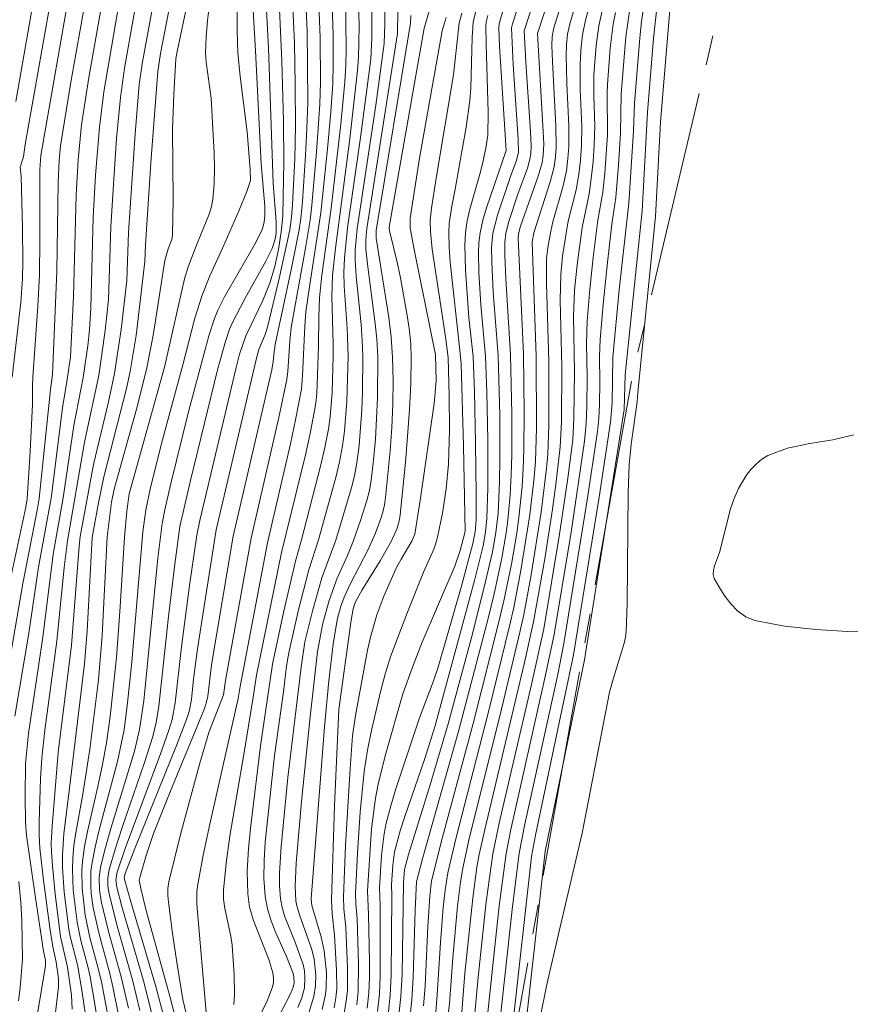
# Model space of a CAD drawing. Units: metres. Extents: x 285041 to 285557, y 1669911 to 1670476.
# Drawn here: x 285357 to 285385, y 1670082 to 1670115 of the extents above; entities that cross this region are included whole.
import ezdxf

# ---------------------------------------------------------------- set-up
doc = ezdxf.new("R2010")
doc.units = ezdxf.units.M
doc.header["$MEASUREMENT"] = 0
doc.linetypes.add('Mineracao', pattern=[10, 7, -1, 1, -1])
doc.layers.add('Area_Extracao_Mineral', color=30, linetype='Mineracao', lineweight=18)
doc.layers.add('Curvas_Intermediarias', color=7, linetype='Continuous', lineweight=9, true_color=0x783c14)
doc.layers.add('Curvas_Mestras', color=7, linetype='Continuous', lineweight=20, true_color=0x783c14)

msp = doc.modelspace()

# ---------------------------------------------------------------- linework, layer by layer
at = {"layer": 'Area_Extracao_Mineral', "flags": 128}
msp.add_lwpolyline([(285391.791, 1670160.995), (285383.84, 1670130.138), (285377.417, 1670103.023), (285372.858, 1670077.507), (285373.569, 1670058.629), (285376.073, 1670051.044), (285378.196, 1670046.777), (285389.357, 1670038.931), (285396.688, 1670036.21), (285407.738, 1670032.244), (285416.109, 1670028.136), (285420.732, 1670024.601), (285426.207, 1670018.48), (285427.635, 1670015.3), (285427.387, 1670014.17), (285425.674, 1670014.666), (285415.442, 1670023.664), (285404.826, 1670028.699), (285391.755, 1670028.826), (285375.616, 1670030.397), (285365.509, 1670035.611), (285355.413, 1670046.827), (285347.791, 1670058.097), (285345.073, 1670075.122), (285347.028, 1670093.225), (285348.097, 1670104.643), (285348.898, 1670120.698), (285350.454, 1670137.395), (285353.789, 1670152.763), (285354.85, 1670165.987), (285340.616, 1670173.915), (285342.52, 1670192.138), (285327.027, 1670200.207), (285316.581, 1670201.771), (285312.952, 1670200.96), (285309.382, 1670199.548), (285301.997, 1670197.013), (285293.16, 1670196.286), (285289.13, 1670196.584), (285285.403, 1670198.412), (285283.016, 1670201.626), (285281.503, 1670205.456), (285278.731, 1670208.98), (285271.499, 1670213.953), (285265.112, 1670217.732), (285258.651, 1670221.789), (285254.598, 1670223.704), (285249.359, 1670226.996), (285249.336, 1670230.331), (285252.646, 1670232.642), (285258.29, 1670235.319), (285261.155, 1670239.052), (285262.101, 1670243.824), (285265.281, 1670256.43), (285269.655, 1670266.312), (285269.764, 1670270.54), (285270.222, 1670274.523), (285273.078, 1670282.482), (285277.808, 1670290.261), (285287.862, 1670304.675), (285299.142, 1670317.885), (285305.292, 1670322.824), (285311.065, 1670326.782), (285321.328, 1670337.564), (285323.913, 1670344.689), (285325.432, 1670352.536), (285329.192, 1670357.953), (285335.462, 1670367.873), (285338.586, 1670373.019), (285344.171, 1670381.075), (285349.323, 1670389.56), (285353.76, 1670396.299), (285357.345, 1670400.492), (285362.97, 1670407.175), (285367.268, 1670412.514), (285371.196, 1670416.735), (285379.431, 1670421.739), (285387.115, 1670424.879), (285395.284, 1670427.727), (285404.229, 1670430.132), (285410.878, 1670432.054), (285418.392, 1670433.559), (285423.662, 1670434.026), (285430.948, 1670434.145), (285438.011, 1670434.577), (285444.811, 1670434.493), (285451.945, 1670433.579), (285460.761, 1670430.827), (285467.342, 1670427.382), (285471.588, 1670425.401), (285479.644, 1670420.994), (285485.714, 1670416.763), (285489.753, 1670413.01), (285494.609, 1670405.266), (285496.468, 1670399.801), (285497.898, 1670395.93), (285499.959, 1670392.871), (285504.963, 1670389.611), (285508.933, 1670387.884), (285510.163, 1670386.887), (285510.379, 1670384.143), (285510.732, 1670382.471), (285512.094, 1670380.677), (285514.171, 1670380.357), (285517.036, 1670381.587), (285522.084, 1670382.667), (285525.32, 1670380.442), (285527.397, 1670377.801), (285529.636, 1670374.389), (285531.402, 1670370.486), (285534.333, 1670363.782), (285535.944, 1670360.199), (285538.659, 1670353.741), (285538.162, 1670347.961), (285537.606, 1670342.273), (285539.075, 1670337.387), (285539.649, 1670336.218)], dxfattribs=at)
at = {"layer": 'Curvas_Intermediarias', "flags": 128}
for points, elevation in [([(285375.883, 1670119.74), (285374.179, 1670114.515), (285374.369, 1670111.396), (285374.393, 1670110.784), (285374.378, 1670110.396), (285374.337, 1670110.14), (285374.211, 1670109.697), (285373.61, 1670107.998), (285373.542, 1670107.741), (285373.527, 1670107.589), (285373.705, 1670103.678), (285373.738, 1670101.682), (285373.726, 1670100.436), (285373.702, 1670099.815), (285373.664, 1670099.195), (285373.554, 1670098.137), (285373.479, 1670097.609), (285373.3, 1670096.559), (285373.045, 1670095.325), (285372.88, 1670094.615), (285372.006, 1670091.167), (285370.965, 1670087.321), (285370.599, 1670085.843), (285370.538, 1670085.322), (285370.47, 1670084.301), (285370.382, 1670082.281), (285370.328, 1670081.611)], 154), ([(285356.519, 1670112.221), (285357.535, 1670118.041)], 187), ([(285360.411, 1670117.881), (285359.5, 1670112.547), (285359.349, 1670111.354), (285359.221, 1670109.716), (285359.141, 1670108.304), (285359.054, 1670105.23), (285359.009, 1670104.491), (285358.953, 1670103.951), (285358.794, 1670102.875), (285358.485, 1670101.257), (285358.121, 1670098.81), (285357.785, 1670096.902), (285357.432, 1670094.093), (285356.945, 1670090.829), (285356.846, 1670089.811), (285356.833, 1670088.714), (285356.851, 1670087.832), (285356.882, 1670087.379), (285357.181, 1670085.27), (285357.461, 1670083.463), (285357.521, 1670083.164), (285357.529, 1670082.984), (285356.989, 1670079.789)], 182), ([(285356.395, 1670102.887), (285356.685, 1670105.432), (285356.74, 1670106.217), (285356.753, 1670106.794), (285356.746, 1670107.949), (285356.705, 1670109.682), (285356.665, 1670109.993), (285356.777, 1670110.349), (285356.832, 1670110.765), (285358.043, 1670117.584)], 186), ([(285357.804, 1670080.901), (285357.966, 1670082.258), (285357.968, 1670082.535), (285357.889, 1670083.088), (285357.768, 1670083.609), (285357.672, 1670084.252), (285357.453, 1670085.869), (285357.334, 1670086.949), (285357.31, 1670087.389), (285357.31, 1670087.831), (285357.356, 1670089.308), (285357.399, 1670089.998), (285357.499, 1670090.946), (285357.912, 1670093.959), (285358.161, 1670096.444), (285358.27, 1670097.356), (285358.85, 1670100.696), (285359.327, 1670102.943), (285359.55, 1670104.475), (285359.655, 1670105.51), (285359.735, 1670107.975), (285359.834, 1670109.587), (285359.931, 1670110.972), (285360.062, 1670112.352), (285360.203, 1670113.349), (285360.879, 1670117.168)], 181), ([(285362.598, 1670116.86), (285361.978, 1670113.909), (285361.94, 1670113.662), (285361.871, 1670112.47), (285361.827, 1670111.277), (285361.843, 1670108.89), (285361.828, 1670107.7), (285361.797, 1670107.544), (285361.678, 1670107.239), (285361.565, 1670106.834), (285361.178, 1670104.372), (285360.947, 1670103.149), (285360.611, 1670101.81), (285359.845, 1670099.101), (285359.756, 1670098.66), (285359.617, 1670097.487), (285359.446, 1670094.143), (285359.318, 1670092.643), (285359.028, 1670090.298), (285358.787, 1670088.776), (285358.546, 1670087.475), (285358.485, 1670087.041), (285358.446, 1670086.605), (285358.436, 1670086.247), (285358.464, 1670085.526), (285358.591, 1670084.449), (285358.722, 1670083.828), (285358.969, 1670082.903), (285359.035, 1670082.592), (285359.198, 1670081.668), (285359.339, 1670080.74)], 178), ([(285358.864, 1670081.381), (285358.769, 1670082.071), (285358.653, 1670082.757), (285358.604, 1670083), (285358.357, 1670083.963), (285358.314, 1670084.207), (285358.16, 1670085.458), (285358.104, 1670086.295), (285358.097, 1670086.713), (285358.14, 1670087.438), (285358.33, 1670088.887), (285358.845, 1670093.185), (285358.937, 1670094.304), (285359.107, 1670097.469), (285359.319, 1670098.633), (285359.503, 1670099.513), (285360.272, 1670102.502), (285360.393, 1670103.079), (285360.589, 1670104.298), (285360.891, 1670106.81), (285360.912, 1670107.373), (285361.107, 1670110.305), (285361.327, 1670113.234), (285361.415, 1670113.848), (285361.945, 1670116.589)], 179), ([(285369.48, 1670081.193), (285369.556, 1670081.933), (285369.597, 1670082.677), (285369.643, 1670085.783), (285369.683, 1670086.229), (285369.82, 1670086.732), (285370.551, 1670089.094), (285371.163, 1670091.16), (285371.933, 1670094.039), (285372.382, 1670095.782), (285372.658, 1670096.979), (285372.772, 1670097.631), (285372.847, 1670098.288), (285372.894, 1670099.361), (285372.907, 1670100.106), (285372.904, 1670101.599), (285372.848, 1670103.627), (285372.684, 1670105.767), (285372.632, 1670106.791), (285372.628, 1670107.28), (285372.675, 1670107.761), (285372.825, 1670108.377), (285373.278, 1670109.717), (285373.469, 1670110.218), (285373.54, 1670110.502), (285373.532, 1670110.934), (285373.361, 1670113.466), (285373.305, 1670114.71), (285373.337, 1670114.849), (285373.834, 1670116.382)], 156), ([(285359.557, 1670116.227), (285358.996, 1670113.035), (285358.746, 1670111.435), (285358.626, 1670110.243), (285358.559, 1670109.047), (285358.474, 1670105.637), (285358.371, 1670103.581), (285358.261, 1670102.807), (285358.099, 1670101.849), (285357.714, 1670098.797), (285357.288, 1670096.464), (285356.957, 1670094.225), (285356.488, 1670091.415)], 183), ([(285364.021, 1670116.01), (285364.01, 1670114.59), (285364.032, 1670113.881), (285364.114, 1670113.062), (285364.35, 1670111.195), (285364.454, 1670109.913), (285364.467, 1670109.542), (285364.337, 1670109.176), (285364.08, 1670108.544), (285363.532, 1670107.279), (285363.087, 1670106.317), (285362.825, 1670105.664), (285362.586, 1670104.886), (285362.178, 1670103.307), (285361.456, 1670100.646), (285361.064, 1670099.1), (285360.921, 1670098.405), (285360.822, 1670097.657), (285360.448, 1670093.255), (285360.306, 1670091.869), (285360.184, 1670090.961), (285359.964, 1670089.882), (285359.344, 1670087.568), (285359.205, 1670086.988), (285359.092, 1670086.405), (285359.062, 1670086.162), (285359.054, 1670085.666), (285359.072, 1670085.418), (285359.139, 1670084.927), (285359.338, 1670084.035), (285359.7, 1670082.705), (285359.806, 1670082.258), (285360.196, 1670080.308)], 176), ([(285360.722, 1670081.456), (285360.468, 1670082.491), (285359.971, 1670084.231), (285359.676, 1670085.396), (285359.634, 1670085.671), (285359.631, 1670085.952), (285359.677, 1670086.224), (285359.893, 1670086.954), (285360.129, 1670087.681), (285360.878, 1670089.854), (285361.16, 1670090.735), (285361.275, 1670091.2), (285361.367, 1670091.754), (285361.691, 1670094.792), (285361.903, 1670096.566), (285362.078, 1670097.838), (285362.431, 1670099.399), (285363.356, 1670103.183), (285363.614, 1670104.103), (285363.757, 1670104.518), (285363.843, 1670104.719), (285364.284, 1670105.565), (285364.986, 1670106.815), (285365.199, 1670107.24), (285365.304, 1670107.555), (285365.336, 1670107.775), (285365.337, 1670108.146), (285365.23, 1670109.461), (285365.076, 1670114.023), (285364.961, 1670116.204)], 174), ([(285365.419, 1670116.101), (285365.529, 1670113.601), (285365.578, 1670111.554), (285365.589, 1670110.177), (285365.56, 1670108.356), (285365.518, 1670107.883), (285365.423, 1670107.281), (285365.297, 1670106.683), (285365.129, 1670106.1), (285364.879, 1670105.489), (285364.305, 1670104.29), (285364.097, 1670103.673), (285363.976, 1670103.213), (285362.745, 1670098.04), (285362.648, 1670097.543), (285362.403, 1670095.841), (285362.125, 1670093.765), (285361.918, 1670091.869), (285361.813, 1670091.307), (285361.704, 1670090.941), (285361.416, 1670090.139), (285360.226, 1670086.943), (285359.95, 1670086.14), (285359.91, 1670085.885), (285359.941, 1670085.627), (285360.11, 1670084.975), (285360.86, 1670082.379), (285361.119, 1670081.376)], 173), ([(285370.736, 1670081.397), (285370.79, 1670081.987), (285370.895, 1670083.763), (285370.993, 1670084.943), (285371.054, 1670085.532), (285371.148, 1670086.115), (285371.414, 1670087.272), (285372.527, 1670091.566), (285373.239, 1670094.464), (285373.38, 1670095.091), (285373.625, 1670096.345), (285373.929, 1670098.23), (285374.073, 1670099.493), (285374.114, 1670100.049), (285374.153, 1670101.166), (285374.137, 1670103.603), (285374.006, 1670107.459), (285374.06, 1670107.77), (285374.616, 1670109.498), (285374.746, 1670110.01), (285374.797, 1670110.343), (285374.819, 1670110.678), (285374.807, 1670111.391), (285374.687, 1670113.572), (285374.669, 1670114.116), (285374.682, 1670114.416), (285374.74, 1670114.709), (285375.213, 1670116.245)], 153), ([(285375.672, 1670116.192), (285375.279, 1670114.844), (285375.205, 1670114.494), (285375.165, 1670114.138), (285375.152, 1670113.78), (285375.176, 1670112.823), (285375.245, 1670111.386), (285375.245, 1670110.701), (285375.216, 1670110.288), (285375.161, 1670109.878), (285375.053, 1670109.367), (285374.706, 1670108.144), (285374.632, 1670107.835), (285374.531, 1670107.279), (285374.494, 1670106.905), (285374.489, 1670106.059), (285374.571, 1670103.421), (285374.572, 1670101.276), (285374.53, 1670100.287), (285374.489, 1670099.795), (285374.308, 1670098.325), (285373.954, 1670096.129), (285373.716, 1670094.854), (285373.598, 1670094.309), (285372.963, 1670091.653), (285371.859, 1670087.219), (285371.647, 1670086.213), (285371.581, 1670085.805), (285371.48, 1670084.985), (285371.315, 1670083.236), (285371.206, 1670081.694), (285371.085, 1670080.673)], 152), ([(285371.621, 1670081.406), (285371.727, 1670082.722), (285371.989, 1670085.263), (285372.134, 1670086.308), (285372.211, 1670086.737), (285372.396, 1670087.588), (285373.748, 1670093.232), (285374.053, 1670094.613), (285374.429, 1670096.747), (285374.692, 1670098.422), (285374.808, 1670099.262), (285374.952, 1670100.53), (285374.993, 1670101.388), (285375.003, 1670103.243), (285374.948, 1670105.496), (285374.972, 1670106.366), (285375.033, 1670106.98), (285375.172, 1670107.897), (285375.226, 1670108.166), (285375.491, 1670109.232), (285375.581, 1670109.744), (285375.639, 1670110.233), (285375.673, 1670110.724), (285375.682, 1670111.383), (285375.634, 1670112.623), (285375.628, 1670113.448), (285375.653, 1670113.961), (285375.708, 1670114.473), (285375.806, 1670114.976), (285376.125, 1670116.137)], 151), ([(285355.481, 1670079.803), (285355.609, 1670082.925), (285356.011, 1670087.1), (285355.989, 1670087.366), (285355.771, 1670089.046), (285355.748, 1670089.444), (285355.758, 1670089.84), (285355.834, 1670090.594), (285355.942, 1670091.347), (285356.357, 1670093.603), (285356.753, 1670095.908), (285357.252, 1670098.444), (285357.308, 1670098.784), (285357.69, 1670102.477), (285357.761, 1670102.985), (285357.907, 1670106.462), (285357.952, 1670109.478), (285357.989, 1670110.222), (285358.035, 1670110.717), (285358.383, 1670112.869), (285358.89, 1670115.725)], 184), ([(285363.115, 1670115.788), (285363.007, 1670114.963), (285362.959, 1670114.412), (285362.947, 1670113.862), (285362.965, 1670113.556), (285363.129, 1670112.333), (285363.235, 1670110.466), (285363.245, 1670109.946), (285363.234, 1670109.43), (285363.195, 1670108.919), (285363.148, 1670108.662), (285363.07, 1670108.409), (285362.656, 1670107.417), (285362.358, 1670106.62), (285362.231, 1670106.215), (285361.55, 1670103.226), (285360.353, 1670098.942), (285360.277, 1670098.35), (285360.202, 1670097.479), (285360.044, 1670094.962), (285359.925, 1670093.4), (285359.712, 1670091.408), (285359.586, 1670090.52), (285359.454, 1670089.786), (285359.298, 1670089.035), (285358.947, 1670087.519), (285358.85, 1670087.012), (285358.777, 1670086.503), (285358.754, 1670086.202), (285358.762, 1670085.595), (285358.866, 1670084.689), (285359.029, 1670083.932), (285359.332, 1670082.805), (285359.417, 1670082.427), (285359.644, 1670081.227)], 177), ([(285363.905, 1670081.663), (285363.922, 1670081.995), (285363.916, 1670082.663), (285363.845, 1670083.665), (285363.8, 1670083.977), (285363.597, 1670084.91), (285363.556, 1670085.22), (285363.555, 1670085.531), (285363.645, 1670086.448), (285363.77, 1670087.365), (285364.243, 1670090.116), (285364.561, 1670092.063), (285364.666, 1670092.803), (285365.517, 1670096.955), (285366.326, 1670100.261), (285366.485, 1670100.979), (285366.627, 1670101.699), (285366.675, 1670102.017), (285366.707, 1670102.337), (285366.739, 1670102.981), (285366.771, 1670103.951), (285366.775, 1670104.929), (285366.802, 1670105.579), (285366.881, 1670106.342), (285367.196, 1670108.61), (285367.521, 1670111.455), (285367.66, 1670112.88), (285367.692, 1670113.44), (285367.701, 1670114.001), (285367.681, 1670115.805)], 168), ([(285373.194, 1670115.877), (285372.886, 1670114.862), (285372.872, 1670114.696), (285372.9, 1670114.091), (285373.12, 1670110.556), (285372.455, 1670108.621), (285372.334, 1670108.198), (285372.242, 1670107.771), (285372.2, 1670107.442), (285372.184, 1670107.11), (285372.201, 1670106.437), (285372.265, 1670105.333), (285372.423, 1670103.606), (285372.47, 1670102.368), (285372.499, 1670100.754), (285372.497, 1670099.142), (285372.472, 1670098.105), (285372.423, 1670097.643), (285372.342, 1670097.186), (285372.052, 1670096.005), (285370.71, 1670091.057), (285370.367, 1670089.984), (285369.687, 1670088.027), (285369.53, 1670087.534), (285369.34, 1670086.822), (285369.284, 1670086.378), (285369.237, 1670085.706), (285369.249, 1670085.343), (285369.228, 1670082.646), (285369.193, 1670081.975), (285369.125, 1670081.308)], 157), ([(285377.823, 1670115.688), (285377.711, 1670114.926), (285377.65, 1670114.377), (285377.464, 1670112.168), (285377.437, 1670111.222), (285377.279, 1670108.781), (285376.952, 1670105.846), (285376.732, 1670103.562), (285376.707, 1670102.023), (285376.658, 1670101.371), (285376.269, 1670098.827), (285375.406, 1670093.493), (285374.111, 1670087.393), (285373.984, 1670086.672), (285373.341, 1670080.893)], 147), ([(285365.885, 1670115.64), (285365.952, 1670114.203), (285365.979, 1670112.8), (285365.985, 1670111.397), (285365.962, 1670110.281), (285365.89, 1670108.735), (285365.857, 1670108.305), (285365.796, 1670107.88), (285365.442, 1670106.225), (285365.036, 1670104.582), (285364.957, 1670104.338), (285364.753, 1670103.823), (285364.676, 1670103.575), (285363.301, 1670097.719), (285362.669, 1670093.693), (285362.539, 1670092.673), (285362.468, 1670091.985), (285362.388, 1670091.573), (285362.303, 1670091.306), (285361.959, 1670090.429), (285360.553, 1670086.935), (285360.211, 1670086.059), (285360.192, 1670085.959), (285360.205, 1670085.857), (285360.409, 1670085.137), (285361.257, 1670082.265), (285361.523, 1670081.293)], 172), ([(285362.036, 1670080.754), (285361.748, 1670081.896), (285360.944, 1670084.792), (285360.753, 1670085.584), (285360.701, 1670085.87), (285360.713, 1670085.957), (285360.933, 1670086.704), (285361.186, 1670087.442), (285361.751, 1670088.857), (285362.911, 1670091.676), (285362.981, 1670091.901), (285363.018, 1670092.1), (285363.148, 1670093.156), (285363.882, 1670097.51), (285365.183, 1670103.142), (285365.236, 1670103.415), (285365.251, 1670103.658), (285365.3, 1670104.001), (285365.85, 1670106.583), (285366.11, 1670107.877), (285366.169, 1670108.257), (285366.226, 1670108.832), (285366.332, 1670110.39), (285366.378, 1670111.302), (285366.402, 1670112.18), (285366.401, 1670113.448), (285366.381, 1670114.614), (285366.334, 1670115.577)], 171), ([(285362.973, 1670081.262), (285362.651, 1670085.051), (285362.644, 1670085.461), (285362.668, 1670085.664), (285362.868, 1670086.717), (285363.089, 1670087.768), (285364.052, 1670092.018), (285364.117, 1670092.426), (285365.042, 1670097.282), (285365.818, 1670100.639), (285365.994, 1670101.449), (285366.192, 1670102.487), (285366.228, 1670102.945), (285366.303, 1670104.612), (285366.344, 1670105.098), (285366.472, 1670106.023), (285366.847, 1670108.453), (285367.072, 1670110.622), (285367.185, 1670111.874), (285367.249, 1670112.828), (285367.265, 1670113.486), (285367.266, 1670114.473), (285367.231, 1670115.453)], 169), ([(285364.403, 1670080.472), (285365.025, 1670081.779), (285365.204, 1670082.222), (285365.244, 1670082.389), (285365.249, 1670082.564), (285365.222, 1670082.735), (285365.081, 1670083.181), (285364.565, 1670084.508), (285364.437, 1670084.955), (285364.371, 1670085.409), (285364.356, 1670086.174), (285364.395, 1670086.945), (285364.472, 1670087.721), (285364.809, 1670090.418), (285365.214, 1670093.18), (285365.588, 1670094.922), (285365.986, 1670096.66), (285366.191, 1670097.391), (285366.838, 1670099.88), (285366.981, 1670100.505), (285367.102, 1670101.134), (285367.161, 1670101.543), (285367.228, 1670102.369), (285367.264, 1670103.615), (285367.267, 1670104.017), (285367.223, 1670105.625), (285367.245, 1670106.333), (285367.342, 1670107.251), (285367.815, 1670110.868), (285368.094, 1670113.264), (285368.126, 1670113.726), (285368.137, 1670114.189), (285368.14, 1670114.822), (285368.121, 1670115.5)], 167), ([(285364.865, 1670080.169), (285365.841, 1670082.066), (285365.915, 1670082.248), (285365.944, 1670082.39), (285365.938, 1670082.584), (285365.909, 1670082.715), (285365.684, 1670083.283), (285365.327, 1670084.088), (285365.165, 1670084.493), (285365.036, 1670084.903), (285364.958, 1670085.321), (285364.919, 1670085.925), (285364.927, 1670086.537), (285364.967, 1670087.154), (285365.282, 1670090.086), (285365.584, 1670092.239), (285365.689, 1670093.12), (285365.762, 1670093.556), (285366.084, 1670094.969), (285366.443, 1670096.374), (285366.767, 1670097.383), (285367.356, 1670099.495), (285367.48, 1670100.027), (285367.581, 1670100.563), (285367.65, 1670101.065), (285367.731, 1670102.078), (285367.768, 1670103.604), (285367.737, 1670104.552), (285367.642, 1670105.974), (285367.629, 1670106.448), (285367.648, 1670106.919), (285367.754, 1670107.94), (285368.188, 1670110.996), (285368.535, 1670113.654), (285368.574, 1670114.379), (285368.571, 1670115.533)], 166), ([(285368.417, 1670081.538), (285368.469, 1670082.06), (285368.491, 1670082.586), (285368.493, 1670083.114), (285368.466, 1670084.703), (285368.425, 1670085.505), (285368.567, 1670087.602), (285368.702, 1670088.641), (285368.793, 1670089.12), (285369.027, 1670090.071), (285369.628, 1670092.176), (285369.954, 1670093.08), (285370.284, 1670093.92), (285371.386, 1670096.499), (285371.562, 1670097.021), (285371.733, 1670097.673), (285371.683, 1670100.568), (285371.595, 1670103.337), (285371.558, 1670103.807), (285371.227, 1670106.779), (285371.191, 1670107.288), (285371.178, 1670107.795), (285371.192, 1670108.089), (285371.279, 1670108.674), (285371.398, 1670109.257), (285371.767, 1670111.352), (285371.891, 1670112.257), (285371.924, 1670112.682), (285371.969, 1670114.387), (285372.003, 1670114.906), (285372.122, 1670115.369)], 159), ([(285377.311, 1670115.354), (285377.176, 1670114.403), (285377.014, 1670112.482), (285376.993, 1670111.159), (285376.927, 1670110.061), (285376.836, 1670108.965), (285376.703, 1670108.072), (285376.556, 1670106.772), (285376.416, 1670105.471), (285376.301, 1670104.168), (285376.283, 1670103.591), (285376.292, 1670102.722), (285376.278, 1670101.97), (285376.259, 1670101.508), (285376.214, 1670101.049), (285375.869, 1670098.724), (285375.081, 1670093.872), (285374.868, 1670092.827), (285373.754, 1670087.764), (285373.562, 1670086.782), (285373.331, 1670084.873), (285372.83, 1670080.338)], 148), ([(285374.755, 1670058.86), (285374.186, 1670061.635), (285373.781, 1670064.358), (285373.59, 1670065.722), (285373.564, 1670066.006), (285373.562, 1670070.341), (285373.585, 1670074.417), (285373.607, 1670078.284), (285373.591, 1670078.934), (285373.618, 1670079.451), (285374.439, 1670086.846), (285375.771, 1670093.322), (285377.12, 1670101.792), (285377.157, 1670102.964), (285377.724, 1670108.525), (285377.909, 1670111.858), (285378.114, 1670114.348), (285378.245, 1670115.589)], 146), ([(285366.445, 1670081.384), (285366.612, 1670081.928), (285366.666, 1670082.29), (285366.674, 1670082.653), (285366.62, 1670083.195), (285366.541, 1670083.521), (285366.135, 1670084.66), (285366.032, 1670084.994), (285366.002, 1670085.164), (285365.977, 1670085.67), (285366.014, 1670086.44), (285366.197, 1670088.534), (285366.477, 1670091.29), (285366.738, 1670093.612), (285366.912, 1670094.565), (285367.13, 1670095.331), (285367.405, 1670096.091), (285367.749, 1670096.852), (285367.959, 1670097.366), (285368.195, 1670098.037), (285368.408, 1670098.716), (285368.491, 1670099.06), (285368.55, 1670099.407), (285368.632, 1670100.097), (285368.696, 1670100.792), (285368.771, 1670102.188), (285368.775, 1670103.582), (285368.742, 1670104.191), (285368.681, 1670104.798), (285368.437, 1670106.62), (285368.372, 1670107.227), (285368.372, 1670107.54), (285368.408, 1670107.926), (285369.439, 1670114.525), (285369.454, 1670115.263)], 164), ([(285369.893, 1670115.129), (285369.887, 1670114.875), (285368.725, 1670107.849), (285368.719, 1670107.592), (285369.149, 1670104.914), (285369.231, 1670104.243), (285369.278, 1670103.571), (285369.293, 1670102.78), (285369.281, 1670101.987), (285369.247, 1670101.192), (285369.194, 1670100.398), (285369.042, 1670098.821), (285369.002, 1670098.57), (285368.942, 1670098.321), (285368.865, 1670098.076), (285368.682, 1670097.594), (285368.449, 1670097.056), (285367.838, 1670095.884), (285367.635, 1670095.44), (285367.522, 1670095.141), (285367.4, 1670094.681), (285367.265, 1670093.856), (285367.113, 1670092.61), (285366.969, 1670091.061), (285366.518, 1670085.24), (285366.538, 1670085.016), (285366.862, 1670083.947), (285366.965, 1670083.476), (285367.034, 1670082.736), (285367.026, 1670082.241), (285367, 1670081.998), (285366.892, 1670081.487)], 163), ([(285370.514, 1670115.278), (285370.348, 1670114.7), (285369.16, 1670107.961), (285369.168, 1670107.841), (285369.429, 1670106.781), (285369.541, 1670106.247), (285369.781, 1670104.906), (285369.846, 1670104.457), (285369.89, 1670104.008), (285369.906, 1670103.558), (285369.892, 1670102.67), (285369.853, 1670101.78), (285369.718, 1670100.001), (285369.538, 1670098.23), (285369.514, 1670098.077), (285369.428, 1670097.776), (285369.237, 1670097.347), (285368.859, 1670096.678), (285368.252, 1670095.692), (285368.009, 1670095.262), (285367.943, 1670095.054), (285367.876, 1670094.67), (285367.455, 1670091.649), (285367.306, 1670088.383), (285367.206, 1670085.204), (285367.229, 1670084.727), (285367.31, 1670084.011), (285367.383, 1670082.823), (285367.384, 1670082.193), (285367.354, 1670081.883), (285367.297, 1670081.552)], 162), ([(285371.09, 1670115.065), (285370.956, 1670114.608), (285370.192, 1670110.304), (285369.872, 1670108.266), (285369.876, 1670107.934), (285370.014, 1670107.151), (285370.734, 1670103.645), (285370.75, 1670102.768), (285370.682, 1670101.994), (285370.222, 1670098.79), (285370.029, 1670097.581), (285369.933, 1670097.337), (285369.562, 1670096.735), (285369.393, 1670096.425), (285368.979, 1670095.484), (285368.739, 1670094.842), (285368.524, 1670094.087), (285368.426, 1670093.654), (285368.018, 1670091.442), (285367.918, 1670090.749), (285367.835, 1670089.65), (285367.681, 1670087.043), (285367.612, 1670085.305), (285367.627, 1670084.896), (285367.689, 1670084.282), (285367.751, 1670082.918), (285367.745, 1670082.148), (285367.709, 1670081.768), (285367.639, 1670081.36)], 161), ([(285372.501, 1670115.125), (285372.45, 1670114.903), (285372.438, 1670114.753), (285372.444, 1670114.174), (285372.517, 1670111.851), (285372.503, 1670111.084), (285372.45, 1670110.71), (285372.333, 1670110.153), (285372.235, 1670109.757), (285371.897, 1670108.577), (285371.808, 1670108.181), (285371.749, 1670107.782), (285371.723, 1670107.363), (285371.742, 1670106.518), (285371.863, 1670104.914), (285372.001, 1670103.588), (285372.05, 1670102.39), (285372.09, 1670100.659), (285372.106, 1670098.928), (285372.106, 1670098.063), (285372.077, 1670097.657), (285371.999, 1670097.258), (285371.624, 1670095.858), (285370.819, 1670093.073), (285370.652, 1670092.582), (285370.19, 1670091.364), (285369.386, 1670088.96), (285369.214, 1670088.382), (285369.063, 1670087.799), (285368.992, 1670087.44), (285368.905, 1670086.709), (285368.831, 1670085.606), (285368.856, 1670085.021), (285368.859, 1670082.615), (285368.831, 1670082.017), (285368.771, 1670081.423)], 158), ([(285376.822, 1670115.231), (285376.751, 1670114.831), (285376.65, 1670114.022), (285376.558, 1670112.8), (285376.547, 1670112.516), (285376.553, 1670111.095), (285376.466, 1670109.794), (285376.4, 1670109.146), (285376.231, 1670108.204), (285376.071, 1670106.94), (285375.951, 1670105.864), (285375.862, 1670104.786), (285375.844, 1670104.03), (285375.864, 1670102.893), (285375.85, 1670101.918), (285375.828, 1670101.322), (285375.774, 1670100.729), (285375.308, 1670097.569), (285374.736, 1670094.122), (285374.426, 1670092.657), (285373.28, 1670087.588), (285373.118, 1670086.769), (285372.891, 1670085.001), (285372.411, 1670080.547)], 149), ([(285385.776, 1670094.263), (285384.684, 1670094.288), (285383.606, 1670094.349), (285382.552, 1670094.466), (285381.538, 1670094.656), (285381.243, 1670094.775), (285380.971, 1670094.972), (285380.725, 1670095.224), (285380.507, 1670095.509), (285380.32, 1670095.802), (285380.166, 1670096.081), (285380.131, 1670096.209), (285380.141, 1670096.351), (285380.182, 1670096.501), (285380.349, 1670096.958), (285380.721, 1670098.432), (285380.842, 1670098.786), (285380.99, 1670099.124), (285381.249, 1670099.558), (285381.407, 1670099.762), (285381.584, 1670099.949), (285381.777, 1670100.111), (285381.986, 1670100.242), (285382.65, 1670100.486), (285383.406, 1670100.642), (285384.18, 1670100.773), (285384.894, 1670100.944)], 144), ([(285356.625, 1670085.818), (285356.689, 1670085.116), (285356.721, 1670084.49), (285356.749, 1670083.199), (285356.663, 1670082.227), (285356.609, 1670081.779)], 183)]:
    msp.add_lwpolyline(points, dxfattribs=dict(at, elevation=elevation))
at = {"layer": 'Curvas_Mestras', "flags": 128}
for points, elevation in [([(285375.554, 1670120.178), (285373.733, 1670114.613), (285373.785, 1670113.549), (285373.947, 1670111.194), (285373.969, 1670110.723), (285373.959, 1670110.449), (285373.93, 1670110.268), (285373.84, 1670109.959), (285373.516, 1670109.087), (285373.197, 1670108.127), (285373.108, 1670107.751), (285373.076, 1670107.456), (285373.078, 1670107.007), (285373.116, 1670106.217), (285373.275, 1670103.651), (285373.32, 1670101.64), (285373.315, 1670100.27), (285373.295, 1670099.586), (285373.262, 1670098.903), (285373.182, 1670098.047), (285373.124, 1670097.619), (285372.978, 1670096.77), (285372.713, 1670095.555), (285372.521, 1670094.764), (285371.525, 1670090.942), (285370.305, 1670086.638), (285370.084, 1670085.812), (285370.039, 1670084.855), (285369.979, 1670082.579), (285369.931, 1670081.824), (285369.849, 1670081.074)], 155), ([(285358.601, 1670117.432), (285357.363, 1670110.388), (285357.334, 1670109.918), (285357.335, 1670107.531), (285357.317, 1670106.338), (285357.263, 1670105.288), (285357.093, 1670102.89), (285357.081, 1670102.591), (285357.089, 1670101.974), (285357.008, 1670100.371), (285356.903, 1670098.771), (285356.862, 1670098.494), (285356.318, 1670095.966)], 185), ([(285361.413, 1670116.877), (285360.795, 1670113.498), (285360.701, 1670112.798), (285360.556, 1670111.129), (285360.332, 1670107.786), (285360.274, 1670106.16), (285360.085, 1670104.501), (285359.86, 1670103.011), (285359.658, 1670102.057), (285359.153, 1670099.94), (285358.7, 1670097.495), (285358.662, 1670097.171), (285358.399, 1670093.824), (285357.953, 1670090.187), (285357.746, 1670087.701), (285357.721, 1670087.118), (285357.727, 1670086.828), (285357.756, 1670086.349), (285357.847, 1670085.392), (285358.033, 1670083.962), (285358.271, 1670082.923), (285358.41, 1670081.974), (285358.424, 1670081.498)], 180), ([(285364.5, 1670116.308), (285364.638, 1670113.933), (285364.826, 1670110.113), (285364.946, 1670108.672), (285364.946, 1670108.368), (285364.925, 1670108.139), (285364.873, 1670107.916), (285364.83, 1670107.812), (285364.601, 1670107.365), (285363.589, 1670105.613), (285363.365, 1670105.162), (285363.246, 1670104.877), (285363.053, 1670104.288), (285362.376, 1670101.759), (285361.754, 1670099.252), (285361.56, 1670098.404), (285361.472, 1670097.935), (285361.328, 1670096.76), (285360.851, 1670091.932), (285360.709, 1670090.971), (285360.534, 1670090.229), (285359.737, 1670087.622), (285359.552, 1670086.969), (285359.391, 1670086.313), (285359.343, 1670085.932), (285359.353, 1670085.544), (285359.408, 1670085.162), (285359.653, 1670084.134), (285360.082, 1670082.599), (285360.329, 1670081.534)], 175), ([(285378.695, 1670115.739), (285378.346, 1670111.518), (285378.179, 1670108.322), (285377.576, 1670102.376), (285377.564, 1670102.054), (285377.353, 1670100.627), (285377.286, 1670099.923), (285377.255, 1670098.985), (285377.225, 1670095.223), (285377.184, 1670094.287), (285377.159, 1670094.086), (285377.114, 1670093.888), (285376.741, 1670092.666), (285376.627, 1670092.225), (285375.697, 1670087.454), (285374.913, 1670084.137), (285374.503, 1670082.333), (285374.262, 1670081.16)], 145), ([(285366.784, 1670115.514), (285366.828, 1670114.383), (285366.831, 1670112.878), (285366.809, 1670112.126), (285366.702, 1670110.504), (285366.547, 1670108.715), (285366.488, 1670108.209), (285366.342, 1670107.323), (285365.846, 1670104.575), (285365.792, 1670104.112), (285365.726, 1670103.09), (285365.692, 1670102.815), (285365.421, 1670101.523), (285364.491, 1670097.444), (285363.619, 1670092.626), (285363.552, 1670092.138), (285363.056, 1670090.864), (285362.748, 1670089.824), (285362.097, 1670087.419), (285361.702, 1670085.809), (285361.67, 1670085.582), (285361.67, 1670085.351), (285361.69, 1670085.121), (285361.826, 1670084.066), (285361.982, 1670083.013), (285362.175, 1670081.827), (285362.397, 1670080.881)], 170), ([(285372.034, 1670081.121), (285372.171, 1670082.58), (285372.444, 1670085.131), (285372.668, 1670086.754), (285372.889, 1670087.802), (285373.981, 1670092.486), (285374.394, 1670094.369), (285374.934, 1670097.577), (285375.216, 1670099.467), (285375.377, 1670100.775), (285375.416, 1670101.503), (285375.434, 1670103.067), (285375.401, 1670104.946), (285375.441, 1670105.84), (285375.525, 1670106.688), (285375.694, 1670107.957), (285375.931, 1670109.096), (285376.005, 1670109.608), (285376.064, 1670110.177), (285376.104, 1670110.747), (285376.12, 1670111.38), (285376.091, 1670112.426), (285376.096, 1670113.122), (285376.166, 1670114.12), (285376.256, 1670114.78), (285376.439, 1670115.594)], 150), ([(285369.009, 1670115.304), (285369.018, 1670114.832), (285368.994, 1670114.178), (285368.705, 1670112.1), (285368.078, 1670107.914), (285368.012, 1670107.183), (285368.009, 1670106.847), (285368.046, 1670106.305), (285368.211, 1670104.678), (285368.252, 1670104.136), (285368.271, 1670103.593), (285368.26, 1670102.388), (285368.236, 1670101.784), (285368.14, 1670100.583), (285368.063, 1670099.988), (285367.984, 1670099.546), (285367.88, 1670099.107), (285367.355, 1670097.375), (285366.883, 1670096.097), (285366.572, 1670095.02), (285366.309, 1670093.932), (285366.177, 1670093.081), (285365.727, 1670089.338), (285365.5, 1670087.006), (285365.446, 1670086.118), (285365.449, 1670085.678), (285365.48, 1670085.242), (285365.534, 1670084.946), (285365.621, 1670084.656), (285365.969, 1670083.796), (285366.254, 1670083.014), (285366.292, 1670082.8), (285366.31, 1670082.57), (285366.292, 1670082.227), (285366.203, 1670081.887), (285366.071, 1670081.556)], 165), ([(285368.063, 1670081.653), (285368.107, 1670082.104), (285368.121, 1670083.015), (285368.073, 1670084.558), (285368.027, 1670085.066), (285368.019, 1670085.405), (285368.088, 1670086.787), (285368.182, 1670088.169), (285368.314, 1670089.545), (285368.424, 1670090.269), (285368.574, 1670090.987), (285368.882, 1670092.292), (285369.04, 1670092.879), (285369.223, 1670093.458), (285369.76, 1670094.881), (285370.327, 1670096.294), (285370.672, 1670097.071), (285370.746, 1670097.269), (285370.803, 1670097.471), (285370.97, 1670098.288), (285371.095, 1670099.117), (285371.171, 1670099.95), (285371.209, 1670101.104), (285371.198, 1670102.262), (285371.164, 1670103.559), (285371.073, 1670104.258), (285370.622, 1670107.217), (285370.559, 1670107.809), (285370.555, 1670108.207), (285370.595, 1670108.607), (285370.76, 1670109.692), (285371.341, 1670113.127), (285371.533, 1670114.872), (285371.622, 1670115.206)], 160)]:
    msp.add_lwpolyline(points, dxfattribs=dict(at, elevation=elevation))

doc.saveas('drawing.dxf')
